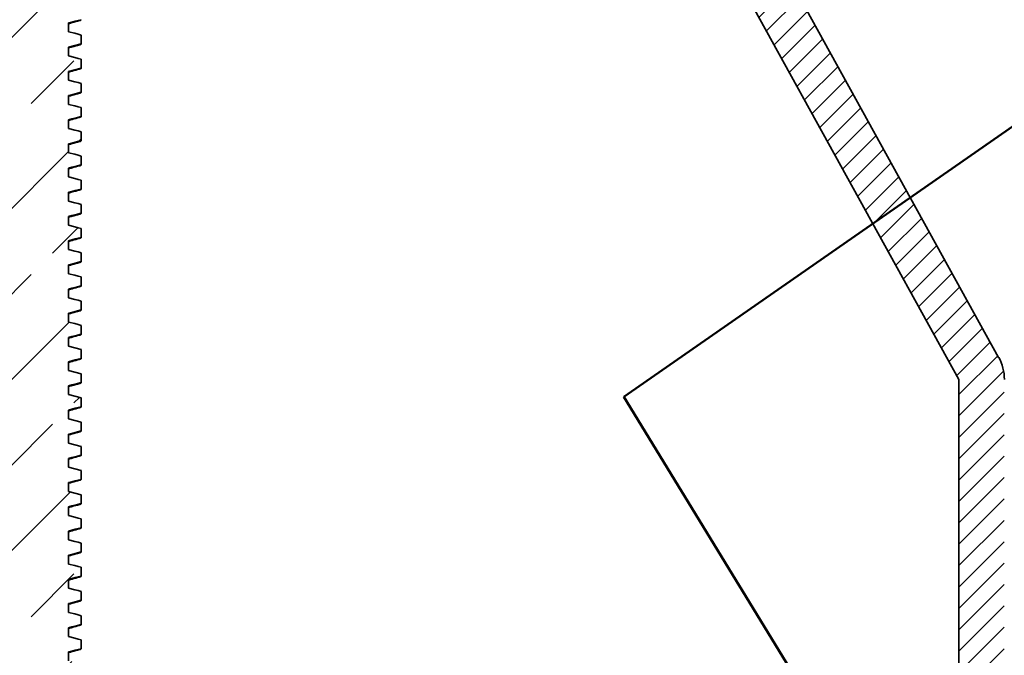
# Model space of a CAD drawing. Units: inches. Extents: x 0.2 to 8.4, y 0.1 to 10.9.
# Drawn here: x 3 to 4, y 4.6 to 5.3 of the extents above; entities that cross this region are included whole.
import ezdxf

# ---------------------------------------------------------------- set-up
doc = ezdxf.new("R2010")
doc.units = ezdxf.units.IN
doc.header["$MEASUREMENT"] = 0
doc.layers.add('WALL', color=7, linetype='Continuous', lineweight=50)

msp = doc.modelspace()

# ---------------------------------------------------------------- hatches: boundary and pattern name
at = {"linetype": 'Continuous', "lineweight": 18}
h = msp.add_hatch(dxfattribs=at)
h.set_pattern_fill('ANSI31', scale=0.125, style=0)
edge = h.paths.add_edge_path(flags=0)
edge.add_line((3.6486, 5.439), (3.9419, 4.9078))
edge.add_line((3.9419, 4.9078), (3.9419, 4.4742))
edge.add_line((3.9419, 4.4742), (3.9887, 4.4742))
edge.add_line((3.9887, 4.4742), (3.9887, 4.439))
edge.add_line((3.9887, 4.439), (3.9923, 4.4328))
edge.add_line((3.9923, 4.4328), (3.9959, 4.439))
edge.add_line((3.9959, 4.439), (3.9962, 4.439))
edge.add_line((3.9962, 4.439), (3.9998, 4.4328))
edge.add_line((3.9998, 4.4328), (4.0034, 4.439))
edge.add_line((4.0034, 4.439), (4.0037, 4.439))
edge.add_line((4.0037, 4.439), (4.0073, 4.4328))
edge.add_line((4.0073, 4.4328), (4.0109, 4.439))
edge.add_line((4.0109, 4.439), (4.0112, 4.439))
edge.add_line((4.0112, 4.439), (4.0148, 4.4328))
edge.add_line((4.0148, 4.4328), (4.0184, 4.439))
edge.add_line((4.0184, 4.439), (4.0187, 4.439))
edge.add_line((4.0187, 4.439), (4.0223, 4.4328))
edge.add_line((4.0223, 4.4328), (4.0259, 4.439))
edge.add_line((4.0259, 4.439), (4.0262, 4.439))
edge.add_line((4.0262, 4.439), (4.0298, 4.4328))
edge.add_line((4.0298, 4.4328), (4.0334, 4.439))
edge.add_line((4.0334, 4.439), (4.0337, 4.439))
edge.add_line((4.0337, 4.439), (4.0373, 4.4328))
edge.add_line((4.0373, 4.4328), (4.0409, 4.439))
edge.add_line((4.0409, 4.439), (4.0412, 4.439))
edge.add_line((4.0412, 4.439), (4.0448, 4.4328))
edge.add_line((4.0448, 4.4328), (4.0484, 4.439))
edge.add_line((4.0484, 4.439), (4.0487, 4.439))
edge.add_line((4.0487, 4.439), (4.0523, 4.4328))
edge.add_line((4.0523, 4.4328), (4.0559, 4.439))
edge.add_line((4.0559, 4.439), (4.0562, 4.439))
edge.add_line((4.0562, 4.439), (4.0598, 4.4328))
edge.add_line((4.0598, 4.4328), (4.0634, 4.439))
edge.add_line((4.0634, 4.439), (4.0669, 4.439))
edge.add_line((4.0669, 4.439), (4.0669, 4.4586))
edge.add_arc((4.0903, 4.4586), 0.0234, 90, 180, ccw=False)
edge.add_line((4.0903, 4.482), (4.27, 4.482))
edge.add_line((4.27, 4.482), (4.3208, 4.4976))
edge.add_line((4.3208, 4.4976), (4.3325, 4.482))
edge.add_line((4.3325, 4.482), (4.3637, 4.482))
edge.add_line((4.3637, 4.482), (4.3481, 4.5445))
edge.add_line((4.3481, 4.5445), (4.27, 4.5445))
edge.add_line((4.27, 4.5445), (4.27, 4.5211))
edge.add_line((4.27, 4.5211), (4.0356, 4.5211))
edge.add_arc((4.0356, 4.5679), 0.0469, 180, 270, ccw=False)
edge.add_line((3.9887, 4.5679), (3.9887, 4.9078))
edge.add_arc((3.9419, 4.9078), 0.0469, 0, 28.902)
edge.add_line((3.9829, 4.9304), (3.6896, 5.4617))
edge.add_arc((3.6486, 5.439), 0.0469, 28.902, 90)
edge.add_line((3.6486, 5.4859), (3.6215, 5.4859))
edge.add_line((3.6215, 5.4859), (3.6215, 5.7515))
edge.add_line((3.6215, 5.7515), (3.6294, 5.7515))
edge.add_line((3.6294, 5.7515), (3.6294, 5.8453))
edge.add_line((3.6294, 5.8453), (3.5825, 5.8453))
edge.add_line((3.5825, 5.8453), (3.5825, 5.525))
edge.add_line((3.5825, 5.525), (3.434, 5.525))
edge.add_line((3.434, 5.525), (3.434, 5.4781))
edge.add_line((3.434, 5.4781), (3.5747, 5.4781))
edge.add_line((3.5747, 5.4781), (3.5747, 5.439))
edge.add_line((3.5747, 5.439), (3.6486, 5.439))
h = msp.add_hatch(dxfattribs=at)
h.set_pattern_fill('ANSI33', scale=0.5, style=0)
edge = h.paths.add_edge_path(flags=0)
edge.add_line((3.035, 4.3809), (3.035, 4.3886))
edge.add_line((3.035, 4.3886), (3.0219, 4.392))
edge.add_line((3.0219, 4.392), (3.0219, 4.4011))
edge.add_line((3.0219, 4.4011), (3.035, 4.4045))
edge.add_line((3.035, 4.4045), (3.035, 4.4136))
edge.add_line((3.035, 4.4136), (3.0219, 4.417))
edge.add_line((3.0219, 4.417), (3.0219, 4.4261))
edge.add_line((3.0219, 4.4261), (3.035, 4.4295))
edge.add_line((3.035, 4.4295), (3.035, 4.4386))
edge.add_line((3.035, 4.4386), (3.0219, 4.442))
edge.add_line((3.0219, 4.442), (3.0219, 4.4511))
edge.add_line((3.0219, 4.4511), (3.035, 4.4545))
edge.add_line((3.035, 4.4545), (3.035, 4.4636))
edge.add_line((3.035, 4.4636), (3.0219, 4.467))
edge.add_line((3.0219, 4.467), (3.0219, 4.4761))
edge.add_line((3.0219, 4.4761), (3.035, 4.4795))
edge.add_line((3.035, 4.4795), (3.035, 4.4886))
edge.add_line((3.035, 4.4886), (3.0219, 4.492))
edge.add_line((3.0219, 4.492), (3.0219, 4.5011))
edge.add_line((3.0219, 4.5011), (3.035, 4.5045))
edge.add_line((3.035, 4.5045), (3.035, 4.5136))
edge.add_line((3.035, 4.5136), (3.0219, 4.517))
edge.add_line((3.0219, 4.517), (3.0219, 4.5261))
edge.add_line((3.0219, 4.5261), (3.035, 4.5295))
edge.add_line((3.035, 4.5295), (3.035, 4.5386))
edge.add_line((3.035, 4.5386), (3.0219, 4.542))
edge.add_line((3.0219, 4.542), (3.0219, 4.5511))
edge.add_line((3.0219, 4.5511), (3.035, 4.5545))
edge.add_line((3.035, 4.5545), (3.035, 4.5636))
edge.add_line((3.035, 4.5636), (3.0219, 4.567))
edge.add_line((3.0219, 4.567), (3.0219, 4.5761))
edge.add_line((3.0219, 4.5761), (3.035, 4.5795))
edge.add_line((3.035, 4.5795), (3.035, 4.5886))
edge.add_line((3.035, 4.5886), (3.0219, 4.592))
edge.add_line((3.0219, 4.592), (3.0219, 4.6011))
edge.add_line((3.0219, 4.6011), (3.035, 4.6045))
edge.add_line((3.035, 4.6045), (3.035, 4.6136))
edge.add_line((3.035, 4.6136), (3.0219, 4.617))
edge.add_line((3.0219, 4.617), (3.0219, 4.6261))
edge.add_line((3.0219, 4.6261), (3.035, 4.6295))
edge.add_line((3.035, 4.6295), (3.035, 4.6386))
edge.add_line((3.035, 4.6386), (3.0219, 4.642))
edge.add_line((3.0219, 4.642), (3.0219, 4.6511))
edge.add_line((3.0219, 4.6511), (3.035, 4.6545))
edge.add_line((3.035, 4.6545), (3.035, 4.6636))
edge.add_line((3.035, 4.6636), (3.0219, 4.667))
edge.add_line((3.0219, 4.667), (3.0219, 4.6761))
edge.add_line((3.0219, 4.6761), (3.035, 4.6795))
edge.add_line((3.035, 4.6795), (3.035, 4.6886))
edge.add_line((3.035, 4.6886), (3.0219, 4.692))
edge.add_line((3.0219, 4.692), (3.0219, 4.7011))
edge.add_line((3.0219, 4.7011), (3.035, 4.7045))
edge.add_line((3.035, 4.7045), (3.035, 4.7136))
edge.add_line((3.035, 4.7136), (3.0219, 4.717))
edge.add_line((3.0219, 4.717), (3.0219, 4.7261))
edge.add_line((3.0219, 4.7261), (3.035, 4.7295))
edge.add_line((3.035, 4.7295), (3.035, 4.7386))
edge.add_line((3.035, 4.7386), (3.0219, 4.742))
edge.add_line((3.0219, 4.742), (3.0219, 4.7511))
edge.add_line((3.0219, 4.7511), (3.035, 4.7545))
edge.add_line((3.035, 4.7545), (3.035, 4.7636))
edge.add_line((3.035, 4.7636), (3.0219, 4.767))
edge.add_line((3.0219, 4.767), (3.0219, 4.7761))
edge.add_line((3.0219, 4.7761), (3.035, 4.7795))
edge.add_line((3.035, 4.7795), (3.035, 4.7886))
edge.add_line((3.035, 4.7886), (3.0219, 4.792))
edge.add_line((3.0219, 4.792), (3.0219, 4.8011))
edge.add_line((3.0219, 4.8011), (3.035, 4.8045))
edge.add_line((3.035, 4.8045), (3.035, 4.8136))
edge.add_line((3.035, 4.8136), (3.0219, 4.817))
edge.add_line((3.0219, 4.817), (3.0219, 4.8261))
edge.add_line((3.0219, 4.8261), (3.035, 4.8295))
edge.add_line((3.035, 4.8295), (3.035, 4.8386))
edge.add_line((3.035, 4.8386), (3.0219, 4.842))
edge.add_line((3.0219, 4.842), (3.0219, 4.8511))
edge.add_line((3.0219, 4.8511), (3.035, 4.8545))
edge.add_line((3.035, 4.8545), (3.035, 4.8636))
edge.add_line((3.035, 4.8636), (3.0219, 4.867))
edge.add_line((3.0219, 4.867), (3.0219, 4.8761))
edge.add_line((3.0219, 4.8761), (3.035, 4.8795))
edge.add_line((3.035, 4.8795), (3.035, 4.8886))
edge.add_line((3.035, 4.8886), (3.0219, 4.892))
edge.add_line((3.0219, 4.892), (3.0219, 4.9011))
edge.add_line((3.0219, 4.9011), (3.035, 4.9045))
edge.add_line((3.035, 4.9045), (3.035, 4.9136))
edge.add_line((3.035, 4.9136), (3.0219, 4.917))
edge.add_line((3.0219, 4.917), (3.0219, 4.9261))
edge.add_line((3.0219, 4.9261), (3.035, 4.9295))
edge.add_line((3.035, 4.9295), (3.035, 4.9386))
edge.add_line((3.035, 4.9386), (3.0219, 4.942))
edge.add_line((3.0219, 4.942), (3.0219, 4.9511))
edge.add_line((3.0219, 4.9511), (3.035, 4.9545))
edge.add_line((3.035, 4.9545), (3.035, 4.9636))
edge.add_line((3.035, 4.9636), (3.0219, 4.967))
edge.add_line((3.0219, 4.967), (3.0219, 4.9761))
edge.add_line((3.0219, 4.9761), (3.035, 4.9795))
edge.add_line((3.035, 4.9795), (3.035, 4.9886))
edge.add_line((3.035, 4.9886), (3.0219, 4.992))
edge.add_line((3.0219, 4.992), (3.0219, 5.0011))
edge.add_line((3.0219, 5.0011), (3.035, 5.0045))
edge.add_line((3.035, 5.0045), (3.035, 5.0136))
edge.add_line((3.035, 5.0136), (3.0219, 5.017))
edge.add_line((3.0219, 5.017), (3.0219, 5.0261))
edge.add_line((3.0219, 5.0261), (3.035, 5.0295))
edge.add_line((3.035, 5.0295), (3.035, 5.0386))
edge.add_line((3.035, 5.0386), (3.0219, 5.042))
edge.add_line((3.0219, 5.042), (3.0219, 5.0511))
edge.add_line((3.0219, 5.0511), (3.035, 5.0545))
edge.add_line((3.035, 5.0545), (3.035, 5.0636))
edge.add_line((3.035, 5.0636), (3.0219, 5.067))
edge.add_line((3.0219, 5.067), (3.0219, 5.0761))
edge.add_line((3.0219, 5.0761), (3.035, 5.0795))
edge.add_line((3.035, 5.0795), (3.035, 5.0886))
edge.add_line((3.035, 5.0886), (3.0219, 5.092))
edge.add_line((3.0219, 5.092), (3.0219, 5.1011))
edge.add_line((3.0219, 5.1011), (3.035, 5.1045))
edge.add_line((3.035, 5.1045), (3.035, 5.1136))
edge.add_line((3.035, 5.1136), (3.0219, 5.117))
edge.add_line((3.0219, 5.117), (3.0219, 5.1261))
edge.add_line((3.0219, 5.1261), (3.035, 5.1295))
edge.add_line((3.035, 5.1295), (3.035, 5.1386))
edge.add_line((3.035, 5.1386), (3.0219, 5.142))
edge.add_line((3.0219, 5.142), (3.0219, 5.1511))
edge.add_line((3.0219, 5.1511), (3.035, 5.1545))
edge.add_line((3.035, 5.1545), (3.035, 5.1636))
edge.add_line((3.035, 5.1636), (3.0219, 5.167))
edge.add_line((3.0219, 5.167), (3.0219, 5.1761))
edge.add_line((3.0219, 5.1761), (3.035, 5.1795))
edge.add_line((3.035, 5.1795), (3.035, 5.1886))
edge.add_line((3.035, 5.1886), (3.0219, 5.192))
edge.add_line((3.0219, 5.192), (3.0219, 5.2011))
edge.add_line((3.0219, 5.2011), (3.035, 5.2045))
edge.add_line((3.035, 5.2045), (3.035, 5.2136))
edge.add_line((3.035, 5.2136), (3.0219, 5.217))
edge.add_line((3.0219, 5.217), (3.0219, 5.2261))
edge.add_line((3.0219, 5.2261), (3.035, 5.2295))
edge.add_line((3.035, 5.2295), (3.035, 5.2386))
edge.add_line((3.035, 5.2386), (3.0219, 5.242))
edge.add_line((3.0219, 5.242), (3.0219, 5.2511))
edge.add_line((3.0219, 5.2511), (3.035, 5.2545))
edge.add_line((3.035, 5.2545), (3.035, 5.2636))
edge.add_line((3.035, 5.2636), (3.0219, 5.267))
edge.add_line((3.0219, 5.267), (3.0219, 5.2761))
edge.add_line((3.0219, 5.2761), (3.035, 5.2795))
edge.add_line((3.035, 5.2795), (3.035, 5.2886))
edge.add_line((3.035, 5.2886), (3.0219, 5.292))
edge.add_line((3.0219, 5.292), (3.0219, 5.3011))
edge.add_line((3.0219, 5.3011), (3.035, 5.3045))
edge.add_line((3.035, 5.3045), (3.035, 5.3136))
edge.add_line((3.035, 5.3136), (3.0219, 5.317))
edge.add_line((3.0219, 5.317), (3.0219, 5.3261))
edge.add_line((3.0219, 5.3261), (3.035, 5.3295))
edge.add_line((3.035, 5.3295), (3.035, 5.3386))
edge.add_line((3.035, 5.3386), (3.0219, 5.342))
edge.add_line((3.0219, 5.342), (3.0219, 5.3511))
edge.add_line((3.0219, 5.3511), (3.035, 5.3545))
edge.add_line((3.035, 5.3545), (3.035, 5.4258))
edge.add_arc((3.0369, 5.4258), 0.00195, 90, 180, ccw=False)
edge.add_line((3.0369, 5.4278), (3.0669, 5.4278))
edge.add_line((3.0669, 5.4278), (3.0669, 5.4903))
edge.add_line((3.0669, 5.4903), (3.0444, 5.4903))
edge.add_arc((3.0444, 5.4923), 0.00195, 180, 270, ccw=False)
edge.add_line((3.0425, 5.4923), (3.0425, 5.7091))
edge.add_line((3.0425, 5.7091), (3.0297, 5.7091))
edge.add_arc((3.0297, 5.7169), 0.00781, 180, 270, ccw=False)
edge.add_line((3.0219, 5.7169), (3.0219, 5.8028))
edge.add_line((3.0219, 5.8028), (2.9243, 5.8028))
edge.add_line((2.9243, 5.8028), (2.9243, 5.7169))
edge.add_arc((2.9165, 5.7169), 0.00781, 270, 360, ccw=False)
edge.add_line((2.9165, 5.7091), (2.9037, 5.7091))
edge.add_line((2.9037, 5.7091), (2.9037, 5.4923))
edge.add_arc((2.9018, 5.4923), 0.00195, 270, 360, ccw=False)
edge.add_line((2.9018, 5.4903), (2.8794, 5.4903))
edge.add_line((2.8794, 5.4903), (2.8794, 5.4278))
edge.add_line((2.8794, 5.4278), (2.9093, 5.4278))
edge.add_arc((2.9093, 5.4258), 0.00195, 0, 90, ccw=False)
edge.add_line((2.9112, 5.4258), (2.9112, 5.367))
edge.add_line((2.9112, 5.367), (2.9244, 5.3636))
edge.add_line((2.9244, 5.3636), (2.9244, 5.3545))
edge.add_line((2.9244, 5.3545), (2.9112, 5.3511))
edge.add_line((2.9112, 5.3511), (2.9112, 5.342))
edge.add_line((2.9112, 5.342), (2.9244, 5.3386))
edge.add_line((2.9244, 5.3386), (2.9244, 5.3295))
edge.add_line((2.9244, 5.3295), (2.9112, 5.3261))
edge.add_line((2.9112, 5.3261), (2.9112, 5.317))
edge.add_line((2.9112, 5.317), (2.9244, 5.3136))
edge.add_line((2.9244, 5.3136), (2.9244, 5.3045))
edge.add_line((2.9244, 5.3045), (2.9112, 5.3011))
edge.add_line((2.9112, 5.3011), (2.9112, 5.292))
edge.add_line((2.9112, 5.292), (2.9244, 5.2886))
edge.add_line((2.9244, 5.2886), (2.9244, 5.2795))
edge.add_line((2.9244, 5.2795), (2.9112, 5.2761))
edge.add_line((2.9112, 5.2761), (2.9112, 5.267))
edge.add_line((2.9112, 5.267), (2.9244, 5.2636))
edge.add_line((2.9244, 5.2636), (2.9244, 5.2545))
edge.add_line((2.9244, 5.2545), (2.9112, 5.2511))
edge.add_line((2.9112, 5.2511), (2.9112, 5.242))
edge.add_line((2.9112, 5.242), (2.9244, 5.2386))
edge.add_line((2.9244, 5.2386), (2.9244, 5.2295))
edge.add_line((2.9244, 5.2295), (2.9112, 5.2261))
edge.add_line((2.9112, 5.2261), (2.9112, 5.217))
edge.add_line((2.9112, 5.217), (2.9244, 5.2136))
edge.add_line((2.9244, 5.2136), (2.9244, 5.2045))
edge.add_line((2.9244, 5.2045), (2.9112, 5.2011))
edge.add_line((2.9112, 5.2011), (2.9112, 5.192))
edge.add_line((2.9112, 5.192), (2.9244, 5.1886))
edge.add_line((2.9244, 5.1886), (2.9244, 5.1795))
edge.add_line((2.9244, 5.1795), (2.9112, 5.1761))
edge.add_line((2.9112, 5.1761), (2.9112, 5.167))
edge.add_line((2.9112, 5.167), (2.9244, 5.1636))
edge.add_line((2.9244, 5.1636), (2.9244, 5.1545))
edge.add_line((2.9244, 5.1545), (2.9112, 5.1511))
edge.add_line((2.9112, 5.1511), (2.9112, 5.142))
edge.add_line((2.9112, 5.142), (2.9244, 5.1386))
edge.add_line((2.9244, 5.1386), (2.9244, 5.1295))
edge.add_line((2.9244, 5.1295), (2.9112, 5.1261))
edge.add_line((2.9112, 5.1261), (2.9112, 5.117))
edge.add_line((2.9112, 5.117), (2.9244, 5.1136))
edge.add_line((2.9244, 5.1136), (2.9244, 5.1045))
edge.add_line((2.9244, 5.1045), (2.9112, 5.1011))
edge.add_line((2.9112, 5.1011), (2.9112, 5.092))
edge.add_line((2.9112, 5.092), (2.9244, 5.0886))
edge.add_line((2.9244, 5.0886), (2.9244, 5.0795))
edge.add_line((2.9244, 5.0795), (2.9112, 5.0761))
edge.add_line((2.9112, 5.0761), (2.9112, 5.067))
edge.add_line((2.9112, 5.067), (2.9244, 5.0636))
edge.add_line((2.9244, 5.0636), (2.9244, 5.0545))
edge.add_line((2.9244, 5.0545), (2.9112, 5.0511))
edge.add_line((2.9112, 5.0511), (2.9112, 5.042))
edge.add_line((2.9112, 5.042), (2.9244, 5.0386))
edge.add_line((2.9244, 5.0386), (2.9244, 5.0295))
edge.add_line((2.9244, 5.0295), (2.9112, 5.0261))
edge.add_line((2.9112, 5.0261), (2.9112, 5.017))
edge.add_line((2.9112, 5.017), (2.9244, 5.0136))
edge.add_line((2.9244, 5.0136), (2.9244, 5.0045))
edge.add_line((2.9244, 5.0045), (2.9112, 5.0011))
edge.add_line((2.9112, 5.0011), (2.9112, 4.992))
edge.add_line((2.9112, 4.992), (2.9244, 4.9886))
edge.add_line((2.9244, 4.9886), (2.9244, 4.9795))
edge.add_line((2.9244, 4.9795), (2.9112, 4.9761))
edge.add_line((2.9112, 4.9761), (2.9112, 4.967))
edge.add_line((2.9112, 4.967), (2.9244, 4.9636))
edge.add_line((2.9244, 4.9636), (2.9244, 4.9545))
edge.add_line((2.9244, 4.9545), (2.9112, 4.9511))
edge.add_line((2.9112, 4.9511), (2.9112, 4.942))
edge.add_line((2.9112, 4.942), (2.9244, 4.9386))
edge.add_line((2.9244, 4.9386), (2.9244, 4.9295))
edge.add_line((2.9244, 4.9295), (2.9112, 4.9261))
edge.add_line((2.9112, 4.9261), (2.9112, 4.917))
edge.add_line((2.9112, 4.917), (2.9244, 4.9136))
edge.add_line((2.9244, 4.9136), (2.9244, 4.9045))
edge.add_line((2.9244, 4.9045), (2.9112, 4.9011))
edge.add_line((2.9112, 4.9011), (2.9112, 4.892))
edge.add_line((2.9112, 4.892), (2.9244, 4.8886))
edge.add_line((2.9244, 4.8886), (2.9244, 4.8795))
edge.add_line((2.9244, 4.8795), (2.9112, 4.8761))
edge.add_line((2.9112, 4.8761), (2.9112, 4.867))
edge.add_line((2.9112, 4.867), (2.9244, 4.8636))
edge.add_line((2.9244, 4.8636), (2.9244, 4.8545))
edge.add_line((2.9244, 4.8545), (2.9112, 4.8511))
edge.add_line((2.9112, 4.8511), (2.9112, 4.842))
edge.add_line((2.9112, 4.842), (2.9244, 4.8386))
edge.add_line((2.9244, 4.8386), (2.9244, 4.8295))
edge.add_line((2.9244, 4.8295), (2.9112, 4.8261))
edge.add_line((2.9112, 4.8261), (2.9112, 4.817))
edge.add_line((2.9112, 4.817), (2.9244, 4.8136))
edge.add_line((2.9244, 4.8136), (2.9244, 4.8045))
edge.add_line((2.9244, 4.8045), (2.9112, 4.8011))
edge.add_line((2.9112, 4.8011), (2.9112, 4.792))
edge.add_line((2.9112, 4.792), (2.9244, 4.7886))
edge.add_line((2.9244, 4.7886), (2.9244, 4.7795))
edge.add_line((2.9244, 4.7795), (2.9112, 4.7761))
edge.add_line((2.9112, 4.7761), (2.9112, 4.767))
edge.add_line((2.9112, 4.767), (2.9244, 4.7636))
edge.add_line((2.9244, 4.7636), (2.9244, 4.7545))
edge.add_line((2.9244, 4.7545), (2.9112, 4.7511))
edge.add_line((2.9112, 4.7511), (2.9112, 4.742))
edge.add_line((2.9112, 4.742), (2.9244, 4.7386))
edge.add_line((2.9244, 4.7386), (2.9244, 4.7295))
edge.add_line((2.9244, 4.7295), (2.9112, 4.7261))
edge.add_line((2.9112, 4.7261), (2.9112, 4.717))
edge.add_line((2.9112, 4.717), (2.9244, 4.7136))
edge.add_line((2.9244, 4.7136), (2.9244, 4.7045))
edge.add_line((2.9244, 4.7045), (2.9112, 4.7011))
edge.add_line((2.9112, 4.7011), (2.9112, 4.692))
edge.add_line((2.9112, 4.692), (2.9244, 4.6886))
edge.add_line((2.9244, 4.6886), (2.9244, 4.6795))
edge.add_line((2.9244, 4.6795), (2.9112, 4.6761))
edge.add_line((2.9112, 4.6761), (2.9112, 4.667))
edge.add_line((2.9112, 4.667), (2.9244, 4.6636))
edge.add_line((2.9244, 4.6636), (2.9244, 4.6545))
edge.add_line((2.9244, 4.6545), (2.9112, 4.6511))
edge.add_line((2.9112, 4.6511), (2.9112, 4.642))
edge.add_line((2.9112, 4.642), (2.9244, 4.6386))
edge.add_line((2.9244, 4.6386), (2.9244, 4.6295))
edge.add_line((2.9244, 4.6295), (2.9112, 4.6261))
edge.add_line((2.9112, 4.6261), (2.9112, 4.617))
edge.add_line((2.9112, 4.617), (2.9244, 4.6136))
edge.add_line((2.9244, 4.6136), (2.9244, 4.6045))
edge.add_line((2.9244, 4.6045), (2.9112, 4.6011))
edge.add_line((2.9112, 4.6011), (2.9112, 4.592))
edge.add_line((2.9112, 4.592), (2.9244, 4.5886))
edge.add_line((2.9244, 4.5886), (2.9244, 4.5795))
edge.add_line((2.9244, 4.5795), (2.9112, 4.5761))
edge.add_line((2.9112, 4.5761), (2.9112, 4.567))
edge.add_line((2.9112, 4.567), (2.9244, 4.5636))
edge.add_line((2.9244, 4.5636), (2.9244, 4.5545))
edge.add_line((2.9244, 4.5545), (2.9112, 4.5511))
edge.add_line((2.9112, 4.5511), (2.9112, 4.542))
edge.add_line((2.9112, 4.542), (2.9244, 4.5386))
edge.add_line((2.9244, 4.5386), (2.9244, 4.5295))
edge.add_line((2.9244, 4.5295), (2.9112, 4.5261))
edge.add_line((2.9112, 4.5261), (2.9112, 4.517))
edge.add_line((2.9112, 4.517), (2.9244, 4.5136))
edge.add_line((2.9244, 4.5136), (2.9244, 4.5045))
edge.add_line((2.9244, 4.5045), (2.9112, 4.5011))
edge.add_line((2.9112, 4.5011), (2.9112, 4.492))
edge.add_line((2.9112, 4.492), (2.9244, 4.4886))
edge.add_line((2.9244, 4.4886), (2.9244, 4.4795))
edge.add_line((2.9244, 4.4795), (2.9112, 4.4761))
edge.add_line((2.9112, 4.4761), (2.9112, 4.467))
edge.add_line((2.9112, 4.467), (2.9244, 4.4636))
edge.add_line((2.9244, 4.4636), (2.9244, 4.4545))
edge.add_line((2.9244, 4.4545), (2.9112, 4.4511))
edge.add_line((2.9112, 4.4511), (2.9112, 4.442))
edge.add_line((2.9112, 4.442), (2.9244, 4.4386))
edge.add_line((2.9244, 4.4386), (2.9244, 4.4295))
edge.add_line((2.9244, 4.4295), (2.9112, 4.4261))
edge.add_line((2.9112, 4.4261), (2.9112, 4.417))
edge.add_line((2.9112, 4.417), (2.9244, 4.4136))
edge.add_line((2.9244, 4.4136), (2.9244, 4.4045))
edge.add_line((2.9244, 4.4045), (2.9112, 4.4011))
edge.add_line((2.9112, 4.4011), (2.9112, 4.392))
edge.add_line((2.9112, 4.392), (2.9244, 4.3886))
edge.add_line((2.9244, 4.3886), (2.9244, 4.3809))
edge.add_line((2.9244, 4.3809), (3.035, 4.3809))

# ---------------------------------------------------------------- linework, layer by layer
at = {"color": 7, "linetype": 'Continuous', "lineweight": 35}
for p, q in [((3.6896, 5.4617), (3.9829, 4.9304)), ((3.6486, 5.439), (3.9419, 4.9078)), ((3.0219, 5.267), (3.0219, 5.2761)), ((3.035, 5.2636), (3.035, 5.2545)), ((3.0219, 5.2511), (3.035, 5.2545)), ((3.0219, 5.242), (3.0219, 5.2511)), ((3.0219, 5.2261), (3.035, 5.2295)), ((3.035, 5.2386), (3.035, 5.2295)), ((3.0219, 5.217), (3.0219, 5.2261)), ((3.035, 5.2136), (3.035, 5.2045)), ((3.0219, 5.192), (3.0219, 5.2011)), ((3.035, 5.1886), (3.035, 5.1795)), ((3.0219, 5.167), (3.0219, 5.1761)), ((3.035, 5.1636), (3.035, 5.1545)), ((3.0219, 5.142), (3.0219, 5.1511)), ((3.035, 5.1386), (3.035, 5.1295)), ((3.0219, 5.117), (3.0219, 5.1261)), ((3.035, 5.1136), (3.035, 5.1045)), ((3.0219, 5.092), (3.0219, 5.1011)), ((3.035, 5.0886), (3.035, 5.0795)), ((3.0219, 5.067), (3.0219, 5.0761)), ((3.035, 5.0636), (3.035, 5.0545)), ((3.0219, 5.042), (3.0219, 5.0511)), ((3.035, 5.0386), (3.035, 5.0295)), ((3.0219, 5.017), (3.0219, 5.0261)), ((3.035, 5.0136), (3.035, 5.0045)), ((3.0219, 4.992), (3.0219, 5.0011)), ((3.035, 4.9886), (3.035, 4.9795)), ((3.0219, 4.967), (3.0219, 4.9761)), ((3.035, 4.9636), (3.035, 4.9545)), ((3.0219, 4.942), (3.0219, 4.9511)), ((3.035, 4.9386), (3.0219, 4.942)), ((3.035, 4.9386), (3.035, 4.9295)), ((3.0219, 4.917), (3.0219, 4.9261)), ((3.035, 4.9136), (3.0219, 4.917)), ((3.035, 4.9136), (3.035, 4.9045)), ((3.9419, 4.9078), (3.9419, 4.4742)), ((3.0219, 4.892), (3.0219, 4.9011)), ((3.035, 4.8886), (3.0219, 4.892)), ((3.035, 4.8886), (3.035, 4.8795)), ((3.0219, 4.867), (3.0219, 4.8761)), ((3.035, 4.8636), (3.0219, 4.867)), ((3.035, 4.8636), (3.035, 4.8545)), ((3.0219, 4.842), (3.0219, 4.8511)), ((3.035, 4.8386), (3.0219, 4.842)), ((3.035, 4.8386), (3.035, 4.8295)), ((3.0219, 4.817), (3.0219, 4.8261)), ((3.035, 4.8136), (3.0219, 4.817)), ((3.035, 4.8136), (3.035, 4.8045)), ((3.0219, 4.792), (3.0219, 4.8011)), ((3.035, 4.7886), (3.0219, 4.792)), ((3.035, 4.7886), (3.035, 4.7795)), ((3.0219, 4.767), (3.0219, 4.7761)), ((3.035, 4.7636), (3.035, 4.7545)), ((3.0219, 4.742), (3.0219, 4.7511)), ((3.035, 4.7386), (3.035, 4.7295)), ((3.0219, 4.717), (3.0219, 4.7261)), ((3.035, 4.7136), (3.035, 4.7045)), ((3.0219, 4.692), (3.0219, 4.7011)), ((3.035, 4.6886), (3.035, 4.6795)), ((3.0219, 4.667), (3.0219, 4.6761)), ((3.035, 4.6636), (3.035, 4.6545)), ((3.0219, 4.642), (3.0219, 4.6511)), ((3.035, 4.6386), (3.035, 4.6295)), ((3.0219, 4.617), (3.0219, 4.6261))]:
    msp.add_line(p, q, dxfattribs=at)
at = {"color": 7, "linetype": 'Continuous', "lineweight": 35, "flags": 128}
for points in [[(3.0219, 5.2761), (3.0252, 5.277), (3.0286, 5.2779), (3.035, 5.2795)], [(3.035, 5.2636), (3.0316, 5.2645), (3.0282, 5.2654), (3.0219, 5.267)], [(3.035, 5.2386), (3.0316, 5.2395), (3.0282, 5.2404), (3.0219, 5.242)], [(3.035, 5.2136), (3.0316, 5.2145), (3.0282, 5.2154), (3.0219, 5.217)], [(3.0219, 5.2011), (3.0252, 5.202), (3.0286, 5.2029), (3.035, 5.2045)], [(3.035, 5.1886), (3.0316, 5.1895), (3.0282, 5.1904), (3.0219, 5.192)], [(3.0219, 5.1761), (3.0252, 5.177), (3.0286, 5.1779), (3.035, 5.1795)], [(3.035, 5.1636), (3.0316, 5.1645), (3.0282, 5.1654), (3.0219, 5.167)], [(3.0219, 5.1511), (3.0252, 5.152), (3.0286, 5.1529), (3.035, 5.1545)], [(3.035, 5.1386), (3.0316, 5.1395), (3.0282, 5.1404), (3.0219, 5.142)], [(3.0219, 5.1261), (3.0252, 5.127), (3.0286, 5.1279), (3.035, 5.1295)], [(3.035, 5.1136), (3.0316, 5.1145), (3.0282, 5.1154), (3.0219, 5.117)], [(3.0219, 5.1011), (3.0252, 5.102), (3.0286, 5.1029), (3.035, 5.1045)], [(3.035, 5.0886), (3.0316, 5.0895), (3.0282, 5.0904), (3.0219, 5.092)], [(3.0219, 5.0761), (3.0252, 5.077), (3.0286, 5.0779), (3.035, 5.0795)], [(3.035, 5.0636), (3.0316, 5.0645), (3.0282, 5.0654), (3.0219, 5.067)], [(3.0219, 5.0511), (3.0252, 5.052), (3.0286, 5.0529), (3.035, 5.0545)], [(3.035, 5.0386), (3.0316, 5.0395), (3.0282, 5.0404), (3.0219, 5.042)], [(3.0219, 5.0261), (3.0252, 5.027), (3.0286, 5.0279), (3.035, 5.0295)], [(3.035, 5.0136), (3.0316, 5.0145), (3.0282, 5.0154), (3.0219, 5.017)], [(3.0219, 5.0011), (3.0252, 5.002), (3.0286, 5.0029), (3.035, 5.0045)], [(3.035, 4.9886), (3.0316, 4.9895), (3.0282, 4.9904), (3.0219, 4.992)], [(3.0219, 4.9761), (3.0252, 4.977), (3.0286, 4.9779), (3.035, 4.9795)], [(3.035, 4.9636), (3.0316, 4.9645), (3.0282, 4.9654), (3.0219, 4.967)], [(3.0219, 4.9511), (3.0252, 4.952), (3.0286, 4.9529), (3.035, 4.9545)], [(3.0219, 4.9261), (3.0252, 4.927), (3.0286, 4.9279), (3.035, 4.9295)], [(3.0219, 4.9011), (3.0252, 4.902), (3.0286, 4.9029), (3.035, 4.9045)], [(3.0219, 4.8761), (3.0252, 4.877), (3.0286, 4.8779), (3.035, 4.8795)], [(3.0219, 4.8511), (3.0252, 4.852), (3.0286, 4.8529), (3.035, 4.8545)], [(3.0219, 4.8261), (3.0252, 4.827), (3.0286, 4.8279), (3.035, 4.8295)], [(3.0219, 4.8011), (3.0252, 4.802), (3.0286, 4.8029), (3.035, 4.8045)], [(3.0219, 4.7761), (3.0252, 4.777), (3.0286, 4.7779), (3.035, 4.7795)], [(3.035, 4.7636), (3.0316, 4.7645), (3.0282, 4.7654), (3.0219, 4.767)], [(3.0219, 4.7511), (3.0252, 4.752), (3.0286, 4.7529), (3.035, 4.7545)], [(3.035, 4.7386), (3.0316, 4.7395), (3.0282, 4.7404), (3.0219, 4.742)], [(3.0219, 4.7261), (3.0252, 4.727), (3.0286, 4.7279), (3.035, 4.7295)], [(3.035, 4.7136), (3.0316, 4.7145), (3.0282, 4.7154), (3.0219, 4.717)], [(3.0219, 4.7011), (3.0252, 4.702), (3.0286, 4.7029), (3.035, 4.7045)], [(3.035, 4.6886), (3.0316, 4.6895), (3.0282, 4.6904), (3.0219, 4.692)], [(3.0219, 4.6761), (3.0252, 4.677), (3.0286, 4.6779), (3.035, 4.6795)], [(3.035, 4.6636), (3.0316, 4.6645), (3.0282, 4.6654), (3.0219, 4.667)], [(3.0219, 4.6511), (3.0252, 4.652), (3.0286, 4.6529), (3.035, 4.6545)], [(3.035, 4.6386), (3.0316, 4.6395), (3.0282, 4.6404), (3.0219, 4.642)], [(3.0219, 4.6261), (3.0252, 4.627), (3.0286, 4.6279), (3.035, 4.6295)]]:
    msp.add_lwpolyline(points, dxfattribs=at)
at = {"color": 7, "linetype": 'Continuous', "lineweight": 35}
msp.add_arc((3.9419, 4.9078), 0.0469, 0, 28.902, dxfattribs=at)
for points, knots in [([(3.0219, 5.2755), (3.0231, 5.2758), (3.0268, 5.2768), (3.0306, 5.2778), (3.0331, 5.2785)], [0, 0, 0, 0, 0.3219356, 1, 1, 1, 1]), ([(3.035, 5.2795), (3.0349, 5.2794), (3.0348, 5.2792), (3.0342, 5.2788), (3.0334, 5.2786), (3.0331, 5.2785)], [0, 0, 0, 0, 0.3549797, 0.7127119, 1, 1, 1, 1]), ([(3.0219, 5.2505), (3.0231, 5.2508), (3.0268, 5.2518), (3.0306, 5.2528), (3.0331, 5.2535)], [0, 0, 0, 0, 0.321932, 1, 1, 1, 1]), ([(3.035, 5.2545), (3.0349, 5.2544), (3.0348, 5.2542), (3.0342, 5.2538), (3.0334, 5.2536), (3.0331, 5.2535)], [0, 0, 0, 0, 0.3549799, 0.7127117, 1, 1, 1, 1]), ([(3.035, 5.2295), (3.0349, 5.2294), (3.0348, 5.2292), (3.0342, 5.2288), (3.0334, 5.2286), (3.0331, 5.2285)], [0, 0, 0, 0, 0.3549799, 0.7127117, 1, 1, 1, 1]), ([(3.0219, 5.2255), (3.0231, 5.2258), (3.0268, 5.2268), (3.0306, 5.2278), (3.0331, 5.2285)], [0, 0, 0, 0, 0.321932, 1, 1, 1, 1]), ([(3.0219, 5.2005), (3.0231, 5.2008), (3.0268, 5.2018), (3.0306, 5.2028), (3.0331, 5.2035)], [0, 0, 0, 0, 0.321932, 1, 1, 1, 1]), ([(3.035, 5.2045), (3.0349, 5.2044), (3.0348, 5.2042), (3.0342, 5.2038), (3.0334, 5.2036), (3.0331, 5.2035)], [0, 0, 0, 0, 0.35498, 0.712711, 1, 1, 1, 1]), ([(3.035, 5.1795), (3.0349, 5.1794), (3.0348, 5.1792), (3.0342, 5.1788), (3.0334, 5.1786), (3.0331, 5.1785)], [0, 0, 0, 0, 0.35498, 0.712711, 1, 1, 1, 1]), ([(3.0219, 5.1755), (3.0231, 5.1758), (3.0268, 5.1768), (3.0306, 5.1778), (3.0331, 5.1785)], [0, 0, 0, 0, 0.321932, 1, 1, 1, 1]), ([(3.0219, 5.1505), (3.0231, 5.1508), (3.0268, 5.1518), (3.0306, 5.1528), (3.0331, 5.1535)], [0, 0, 0, 0, 0.321932, 1, 1, 1, 1]), ([(3.035, 5.1545), (3.0349, 5.1544), (3.0348, 5.1542), (3.0342, 5.1538), (3.0334, 5.1536), (3.0331, 5.1535)], [0, 0, 0, 0, 0.35498, 0.712711, 1, 1, 1, 1]), ([(3.0219, 5.1255), (3.0231, 5.1258), (3.0268, 5.1268), (3.0306, 5.1278), (3.0331, 5.1285)], [0, 0, 0, 0, 0.321932, 1, 1, 1, 1]), ([(3.035, 5.1295), (3.0349, 5.1294), (3.0348, 5.1292), (3.0342, 5.1288), (3.0334, 5.1286), (3.0331, 5.1285)], [0, 0, 0, 0, 0.35498, 0.712711, 1, 1, 1, 1]), ([(3.0219, 5.1005), (3.0231, 5.1008), (3.0268, 5.1018), (3.0306, 5.1028), (3.0331, 5.1035)], [0, 0, 0, 0, 0.321933, 1, 1, 1, 1]), ([(3.035, 5.1045), (3.0349, 5.1044), (3.0348, 5.1042), (3.0342, 5.1038), (3.0334, 5.1036), (3.0331, 5.1035)], [0, 0, 0, 0, 0.35498, 0.712711, 1, 1, 1, 1]), ([(3.0219, 5.0755), (3.0231, 5.0758), (3.0268, 5.0768), (3.0306, 5.0778), (3.0331, 5.0785)], [0, 0, 0, 0, 0.321933, 1, 1, 1, 1]), ([(3.035, 5.0795), (3.0349, 5.0794), (3.0348, 5.0792), (3.0342, 5.0788), (3.0334, 5.0786), (3.0331, 5.0785)], [0, 0, 0, 0, 0.35498, 0.712711, 1, 1, 1, 1]), ([(3.0219, 5.0505), (3.0231, 5.0508), (3.0268, 5.0518), (3.0306, 5.0528), (3.0331, 5.0535)], [0, 0, 0, 0, 0.321933, 1, 1, 1, 1]), ([(3.035, 5.0545), (3.0349, 5.0544), (3.0348, 5.0542), (3.0342, 5.0538), (3.0334, 5.0536), (3.0331, 5.0535)], [0, 0, 0, 0, 0.35498, 0.712711, 1, 1, 1, 1]), ([(3.0219, 5.0255), (3.0231, 5.0258), (3.0268, 5.0268), (3.0306, 5.0278), (3.0331, 5.0285)], [0, 0, 0, 0, 0.321933, 1, 1, 1, 1]), ([(3.035, 5.0295), (3.0349, 5.0294), (3.0348, 5.0292), (3.0342, 5.0288), (3.0334, 5.0286), (3.0331, 5.0285)], [0, 0, 0, 0, 0.35498, 0.712711, 1, 1, 1, 1]), ([(3.0219, 5.0005), (3.0231, 5.0008), (3.0268, 5.0018), (3.0306, 5.0028), (3.0331, 5.0035)], [0, 0, 0, 0, 0.321934, 1, 1, 1, 1]), ([(3.035, 5.0045), (3.0349, 5.0044), (3.0348, 5.0042), (3.0342, 5.0038), (3.0334, 5.0036), (3.0331, 5.0035)], [0, 0, 0, 0, 0.35498, 0.712711, 1, 1, 1, 1]), ([(3.0219, 4.9755), (3.0231, 4.9758), (3.0268, 4.9768), (3.0306, 4.9778), (3.0331, 4.9785)], [0, 0, 0, 0, 0.321934, 1, 1, 1, 1]), ([(3.035, 4.9795), (3.0349, 4.9794), (3.0348, 4.9792), (3.0342, 4.9788), (3.0334, 4.9786), (3.0331, 4.9785)], [0, 0, 0, 0, 0.35498, 0.712711, 1, 1, 1, 1]), ([(3.0219, 4.9505), (3.0231, 4.9508), (3.0268, 4.9518), (3.0306, 4.9528), (3.0331, 4.9535)], [0, 0, 0, 0, 0.321934, 1, 1, 1, 1]), ([(3.035, 4.9545), (3.0349, 4.9544), (3.0348, 4.9542), (3.0342, 4.9538), (3.0334, 4.9536), (3.0331, 4.9535)], [0, 0, 0, 0, 0.35498, 0.712711, 1, 1, 1, 1]), ([(3.0219, 4.9255), (3.0231, 4.9258), (3.0268, 4.9268), (3.0306, 4.9278), (3.0331, 4.9285)], [0, 0, 0, 0, 0.321934, 1, 1, 1, 1]), ([(3.035, 4.9295), (3.0349, 4.9294), (3.0348, 4.9292), (3.0342, 4.9288), (3.0334, 4.9286), (3.0331, 4.9285)], [0, 0, 0, 0, 0.35498, 0.712711, 1, 1, 1, 1]), ([(3.035, 4.9045), (3.0349, 4.9044), (3.0348, 4.9042), (3.0342, 4.9038), (3.0334, 4.9036), (3.0331, 4.9035)], [0, 0, 0, 0, 0.35498, 0.712711, 1, 1, 1, 1]), ([(3.0219, 4.9005), (3.0231, 4.9008), (3.0268, 4.9018), (3.0306, 4.9028), (3.0331, 4.9035)], [0, 0, 0, 0, 0.321934, 1, 1, 1, 1]), ([(3.0219, 4.8755), (3.0231, 4.8758), (3.0268, 4.8768), (3.0306, 4.8778), (3.0331, 4.8785)], [0, 0, 0, 0, 0.321934, 1, 1, 1, 1]), ([(3.035, 4.8795), (3.0349, 4.8794), (3.0348, 4.8792), (3.0342, 4.8788), (3.0334, 4.8786), (3.0331, 4.8785)], [0, 0, 0, 0, 0.35498, 0.712712, 1, 1, 1, 1]), ([(3.0219, 4.8505), (3.0231, 4.8508), (3.0268, 4.8518), (3.0306, 4.8528), (3.0331, 4.8535)], [0, 0, 0, 0, 0.321934, 1, 1, 1, 1]), ([(3.035, 4.8545), (3.0349, 4.8544), (3.0348, 4.8542), (3.0342, 4.8538), (3.0334, 4.8536), (3.0331, 4.8535)], [0, 0, 0, 0, 0.35498, 0.712712, 1, 1, 1, 1]), ([(3.0219, 4.8255), (3.0231, 4.8258), (3.0268, 4.8268), (3.0306, 4.8278), (3.0331, 4.8285)], [0, 0, 0, 0, 0.321934, 1, 1, 1, 1]), ([(3.035, 4.8295), (3.0349, 4.8294), (3.0348, 4.8292), (3.0342, 4.8288), (3.0334, 4.8286), (3.0331, 4.8285)], [0, 0, 0, 0, 0.35498, 0.712712, 1, 1, 1, 1]), ([(3.0219, 4.8005), (3.0231, 4.8008), (3.0268, 4.8018), (3.0306, 4.8028), (3.0331, 4.8035)], [0, 0, 0, 0, 0.321934, 1, 1, 1, 1]), ([(3.035, 4.8045), (3.0349, 4.8044), (3.0348, 4.8042), (3.0342, 4.8038), (3.0334, 4.8036), (3.0331, 4.8035)], [0, 0, 0, 0, 0.35498, 0.712712, 1, 1, 1, 1]), ([(3.0219, 4.7755), (3.0231, 4.7758), (3.0268, 4.7768), (3.0306, 4.7778), (3.0331, 4.7785)], [0, 0, 0, 0, 0.321934, 1, 1, 1, 1]), ([(3.035, 4.7795), (3.0349, 4.7794), (3.0348, 4.7792), (3.0342, 4.7788), (3.0334, 4.7786), (3.0331, 4.7785)], [0, 0, 0, 0, 0.35498, 0.712712, 1, 1, 1, 1]), ([(3.0219, 4.7505), (3.0231, 4.7508), (3.0268, 4.7518), (3.0306, 4.7528), (3.0331, 4.7535)], [0, 0, 0, 0, 0.321934, 1, 1, 1, 1]), ([(3.035, 4.7545), (3.0349, 4.7544), (3.0348, 4.7542), (3.0342, 4.7538), (3.0334, 4.7536), (3.0331, 4.7535)], [0, 0, 0, 0, 0.35498, 0.712712, 1, 1, 1, 1]), ([(3.0219, 4.7255), (3.0231, 4.7258), (3.0268, 4.7268), (3.0306, 4.7278), (3.0331, 4.7285)], [0, 0, 0, 0, 0.321934, 1, 1, 1, 1]), ([(3.035, 4.7295), (3.0349, 4.7294), (3.0348, 4.7292), (3.0342, 4.7288), (3.0334, 4.7286), (3.0331, 4.7285)], [0, 0, 0, 0, 0.35498, 0.712712, 1, 1, 1, 1]), ([(3.0219, 4.7005), (3.0231, 4.7008), (3.0268, 4.7018), (3.0306, 4.7028), (3.0331, 4.7035)], [0, 0, 0, 0, 0.321934, 1, 1, 1, 1]), ([(3.035, 4.7045), (3.0349, 4.7044), (3.0348, 4.7042), (3.0342, 4.7038), (3.0334, 4.7036), (3.0331, 4.7035)], [0, 0, 0, 0, 0.35498, 0.712712, 1, 1, 1, 1]), ([(3.0219, 4.6755), (3.0231, 4.6758), (3.0268, 4.6768), (3.0306, 4.6778), (3.0331, 4.6785)], [0, 0, 0, 0, 0.321934, 1, 1, 1, 1]), ([(3.035, 4.6795), (3.0349, 4.6794), (3.0348, 4.6792), (3.0342, 4.6788), (3.0334, 4.6786), (3.0331, 4.6785)], [0, 0, 0, 0, 0.35498, 0.712712, 1, 1, 1, 1]), ([(3.0219, 4.6505), (3.0231, 4.6508), (3.0268, 4.6518), (3.0306, 4.6528), (3.0331, 4.6535)], [0, 0, 0, 0, 0.321934, 1, 1, 1, 1]), ([(3.035, 4.6545), (3.0349, 4.6544), (3.0348, 4.6542), (3.0342, 4.6538), (3.0334, 4.6536), (3.0331, 4.6535)], [0, 0, 0, 0, 0.35498, 0.712712, 1, 1, 1, 1]), ([(3.035, 4.6295), (3.0349, 4.6294), (3.0348, 4.6292), (3.0342, 4.6288), (3.0334, 4.6286), (3.0331, 4.6285)], [0, 0, 0, 0, 0.35498, 0.712712, 1, 1, 1, 1]), ([(3.0219, 4.6255), (3.0231, 4.6258), (3.0268, 4.6268), (3.0306, 4.6278), (3.0331, 4.6285)], [0, 0, 0, 0, 0.321933, 1, 1, 1, 1])]:
    msp.add_open_spline(points, degree=3, knots=knots, dxfattribs=at)
at = {"layer": 'WALL'}
for p, q in [((3.5955, 4.8897), (4.079, 5.226)), ((3.8177, 4.5267), (3.5955, 4.8897))]:
    msp.add_line(p, q, dxfattribs=at)

doc.saveas('drawing.dxf')
